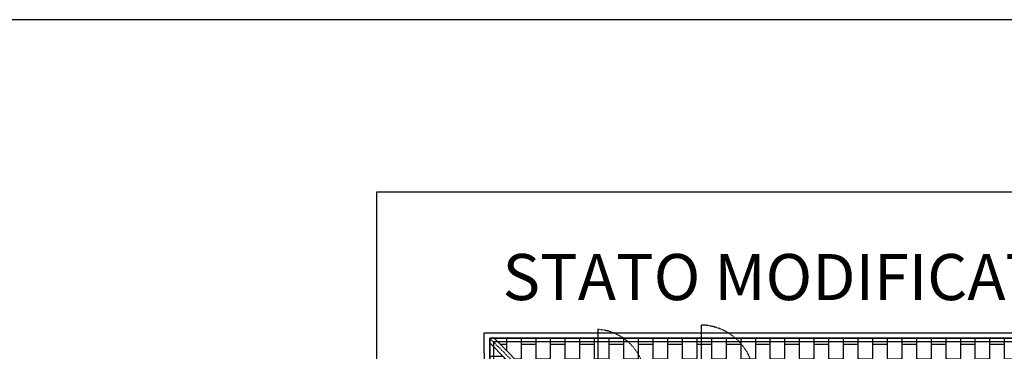
# Model space of a CAD drawing. Units: millimetres. Extents: x -8845 to 126802, y -7868 to 166980.
# Drawn here: x 24959 to 27094, y 1203 to 1922 of the extents above; entities that cross this region are included whole.
import ezdxf

# ---------------------------------------------------------------- set-up
doc = ezdxf.new("R2010")
doc.units = ezdxf.units.MM
doc.header["$LTSCALE"] = 0.15
doc.linetypes.add('ACAD_ISO03W100', pattern=[30, 12, -18])
doc.linetypes.add('TRATTEGGIATA', pattern=[19.049999999999997, 12.7, -6.35])
doc.layers.get('Defpoints').update_dxf_attribs({"color": 30})
for name, color, linetype in [('020', 1, 'Continuous'), ('infissi-serramenti', 2, 'Continuous'), ('retini murature', 252, 'Continuous'), ('TRATTEGGIO', 252, 'ACAD_ISO03W100')]:
    doc.layers.add(name, color=color, linetype=linetype)
doc.styles.get("Standard").update_dxf_attribs({"font": 'arial.ttf'})

msp = doc.modelspace()

# ---------------------------------------------------------------- hatches: boundary and pattern name
at = {"layer": 'retini murature'}
h = msp.add_hatch(dxfattribs=at)
h.set_pattern_fill('BRICK', color=252, scale=4.999999999999999, style=0)
h.set_pattern_definition([(0, (25978.07924518391, -78.13311975885699), (0, 31.74999999999999), []), (90, (25978.07924518391, -78.13311975885699), (-63.49999999999999, 3.888253587292846e-15), [31.74999999999999, -31.74999999999999]), (90, (26009.82924518391, -78.13311975885699), (-63.49999999999999, 3.888253587292846e-15), [-31.74999999999999, 31.74999999999999])])
h.paths.add_polyline_path([(26068.45627775979, 859.7065969361211, -0.0997355275878252), (26029.70354092946, 867.2493807753344), (26028.69765349363, 864.9143089027202), (26028.70277329632, 867.6683480721204, -0.1686679471552314), (25980.1124102706, 911.6889456308563), (25986.6239068152, -78.13311975885699), (26074.04690719939, 9.866880241152103)])
h.paths.add_polyline_path([(26016.01665242572, 928.9379936757505), (26028.81663030772, 928.9141983129375), (26028.86422103335, 954.5141540770237), (26047.98090408655, 909.6785384456525), (26029.70354092946, 867.2493807753326, 0.09973552758785188), (26068.4562777598, 859.7065969361211), (26067.79880176314, 959.650479956279), (25979.79689763863, 959.650479956279), (25980.1124102706, 911.688945630849, 0.1686679471552074), (26028.70277329632, 867.6683480721222), (26028.74524421927, 890.51426466681), (26015.94526633723, 890.5380600296412)])
h.paths.add_polyline_path([(26066.66777100665, 1131.580111146541), (25978.07924518391, 1220.753329157156), (25979.79689763863, 959.650479956279), (26067.79880176314, 959.650479956279)])
h = msp.add_hatch(dxfattribs=at)
h.set_pattern_fill('BRICK', color=252, scale=4.999999999999999, angle=90, style=0)
h.set_pattern_definition([(90, (5377.334889934988, 5598.995468735695), (-31.74999999999999, 1.944126793646423e-15), []), (180, (5377.334889934988, 5598.995468735695), (-7.776507174585691e-15, -63.49999999999999), [31.74999999999999, -31.74999999999999]), (180, (5377.334889934988, 5630.745468735695), (-7.776507174585691e-15, -63.49999999999999), [-31.74999999999999, 31.74999999999999])])
h.paths.add_polyline_path([(26191.99621846632, 1142.911739145287), (26191.99621846632, 1145.974433740254), (26212.78401616007, 1145.97443374025), (26212.78401616007, 1230.911739145287), (25987.72162947576, 1230.911739145289), (26075.14462985996, 1142.911739145289)])
h.paths.add_polyline_path([(26314.62156041705, 1145.974433740252, 0.2368138507820175), (26268.04215305638, 1230.911739145289), (26212.78401616007, 1230.911739145289), (26212.78401616007, 1145.974433740252)])
h.paths.add_polyline_path([(26335.99774047675, 1145.974433740248), (26335.99774047675, 1142.911739145287), (26436.84339448892, 1142.911739145291), (26436.84339448892, 1230.911739145291), (26268.04215305637, 1230.911739145291, -0.2368138507820242), (26314.62156041705, 1145.974433740252)])
h.paths.add_polyline_path([(26436.84339448892, 1142.911739145289), (26551.4434855762, 1142.911739145289, 0.2157655747092643), (26510.88309563928, 1230.911739145289), (26436.84339448892, 1230.911739145289)])
h.paths.add_polyline_path([(26510.88309563928, 1230.911739145289, -0.2157655747092662), (26551.4434855762, 1142.911739145289), (26640.39365390386, 1142.911739145287), (26640.39365390386, 1146.518959499777), (26660.3773813533, 1146.518959499779), (26767.43757215725, 1146.518959499779), (26788.75649881981, 1146.518959499779), (26788.75649881981, 1142.911739145286), (26949.48940298963, 1142.911739145289), (27048.78838977323, 1142.911739145289), (27201.21620761505, 1142.911739145289), (27321.21620761505, 1142.911739145289), (27497.7677720748, 1142.911739145289), (27596.23318144913, 1142.911739145289), (27757.45459312725, 1142.911739145287), (27757.45459312725, 1146.635643591057), (27778.88253237133, 1146.635643591057), (27885.20340476512, 1146.635643591057), (27905.72891654843, 1146.635643591058), (27905.72891654843, 1142.911739145287), (27994.80530997052, 1142.911739145289, -0.2169824587696368), (28034.88104386747, 1230.911739145289)])
h.paths.add_polyline_path([(27216.45197807214, 1185.457968943556), (27242.05193383621, 1185.410378217923), (27242.07572919904, 1198.210356099957), (27280.47566284515, 1198.138970011503), (27280.45186748234, 1185.338992129466), (27306.0518232464, 1185.291401403829), (27261.21620761505, 1166.174718350634)], flags=16)
h.paths.add_polyline_path([(28111.46024723782, 1142.911739145289), (28111.46024723782, 1230.911739145286), (28034.88104386746, 1230.911739145286, 0.2169824587696249), (27994.80530997052, 1142.911739145289)])
h.paths.add_polyline_path([(28103.94877990208, 1185.291401403829), (28059.11316427071, 1166.174718350632), (28014.34893472779, 1185.457968943554), (28039.94889049187, 1185.410378217921), (28039.9726858547, 1198.210356099957), (28078.37261950081, 1198.1389700115), (28078.348824138, 1185.338992129467)], flags=16)
h.paths.add_polyline_path([(28111.46024723782, 1230.911739145286), (28111.46024723782, 1142.911739145289), (28202.21527048702, 1142.911739145289), (28202.21527048702, 1145.900323574197), (28229.6257874209, 1145.9003235742), (28229.6257874209, 1142.911739145289), (28327.06254424004, 1142.911739145287), (28327.06254424004, 1145.900323574198), (28354.47306117393, 1145.900323574198), (28354.47306117393, 1142.911739145287), (28467.31803655359, 1142.911739145289), (28554.74103693779, 1230.911739145289)])

# ---------------------------------------------------------------- linework, layer by layer
at = {"layer": '020'}
for p, q in [((25965.93321750304, 1242.911739145289), (28576.52944891051, 1242.911739145289)), ((25974.76749737505, -100), (25965.93321750304, 1242.911739145289)), ((25978.01241857552, 1230.911739145289), (28564.52944891051, 1230.911739145289)), ((25986.68881560925, -87.99999999999999), (25978.01241857552, 1230.911739145289)), ((26066.66777100665, 1131.580111146541), (25978.0792451839, 1220.753329157162)), ((26075.14462985996, 1142.911739145289), (25987.72162947576, 1230.911739145289))]:
    msp.add_line(p, q, dxfattribs=at)
at = {"layer": 'Defpoints'}
for points in [[(10866.84713164647, -7867.717945836717), (31292.24607195996, -7867.717945836717), (31292.24607195996, 1921.766938673274), (10866.84713164647, 1921.766938673274)], [(25732.66825701494, -2123.877582332643), (28732.45431056584, -2123.877582332643), (28732.45431056584, 1547.788393900788), (25732.66825701494, 1547.788393900788)], [(25986.68881560925, -87.99999999999999), (28564.52944891051, -88), (28564.52944891051, 1230.911739145289), (25978.01241857552, 1230.911739145289)], [(25994.63636109872, -80), (28556.52944891051, -80), (28556.52944891051, 1222.911739145289), (25986.06521929051, 1222.911739145289)]]:
    msp.add_lwpolyline(points, close=True, dxfattribs=at)
at = {"layer": 'infissi-serramenti'}
for p, q in [((26436.84339448892, 1142.911739145289), (26436.84339448892, 1259.566676412589)), ((26212.78401616007, 1145.974433740252), (26212.78401616007, 1249.855871398011))]:
    msp.add_line(p, q, dxfattribs=at)
at = {"layer": 'infissi-serramenti', "color": 4, "linetype": 'TRATTEGGIATA'}
for centre, radius, start, end in [((26433.94762125357, 1142.103722588662), 117.4986426461048, 0.3940156441837794, 88.5877931742748), ((26206.69369778831, 1142.02773025605), 108, 1.878743109275732, 87.10904959859131)]:
    msp.add_arc(centre, radius, start, end, dxfattribs=at)
at = {"layer": 'TRATTEGGIO', "linetype": 'TRATTEGGIATA'}
msp.add_line((26066.59322644037, 1142.911739145289), (25977.85453573725, 1230.911739145289), dxfattribs=at)

# ---------------------------------------------------------------- texts
at = {"layer": 'Defpoints', "insert": (27264.47902386341, 1363.63510587305), "char_height": 100, "width": 2824.623874416575, "attachment_point": 5}
msp.add_mtext('{\\fArial|b0|i0|c238|p34;STATO MODIFICATO PIANTE }30{\\fArial|b0|i0|c238|p34;/}12{\\fArial|b0|i0|c238|p34;/2013}', dxfattribs=at)

doc.saveas('drawing.dxf')
